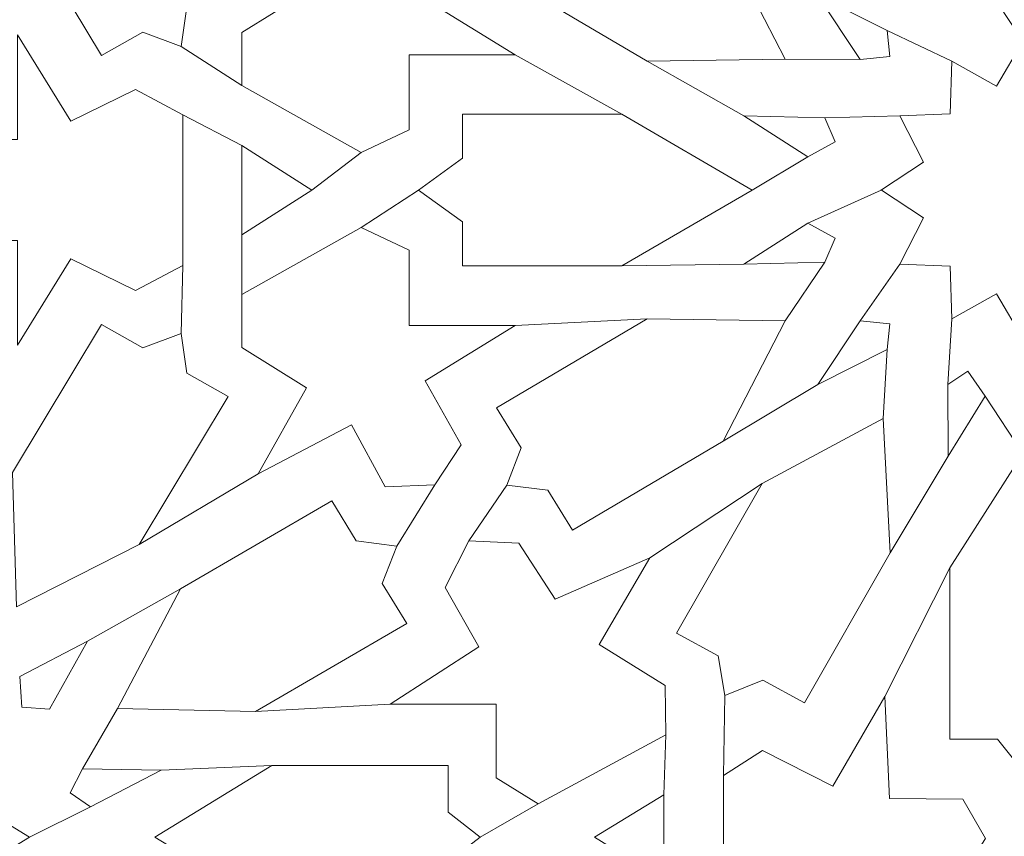
# Model space of a CAD drawing. Units: centimetres. Extents: x -10.4 to 10.5, y -13.8 to 13.1.
# Drawn here: x -0.4 to 1.2, y 1.4 to 2.7 of the extents above; entities that cross this region are included whole.
import ezdxf

# ---------------------------------------------------------------- set-up
doc = ezdxf.new("R2010")
doc.units = ezdxf.units.CM
doc.header["$MEASUREMENT"] = 0
doc.layers.add('Plan 1', color=7, linetype='Continuous')

msp = doc.modelspace()

# ---------------------------------------------------------------- linework, layer by layer
at = {"layer": 'Plan 1', "color": 250, "lineweight": 20}
msp.add_open_spline([(1.1978, 10.74446), (-3.39803, 10.74446), (-7.12371, 7.0188), (-7.12371, 2.42296), (-7.12371, 2.42296), (-7.12372, -2.17288), (-3.39806, -5.89857), (1.19778, -5.89857), (1.19778, -5.89857), (5.79362, -5.89859), (9.51931, -2.17293), (9.51932, 2.42291), (9.51932, 2.42291), (9.51934, 7.01877), (5.79367, 10.74446), (1.1978, 10.74446)], degree=3, knots=[0, 0, 0, 0, 0.2, 0.2, 0.2, 0.2, 0.4, 0.4, 0.4, 0.4, 0.6, 0.6, 0.6, 0.6, 1, 1, 1, 1], dxfattribs=at)
at = {"layer": 'Plan 1', "color": 3, "lineweight": 20}
for points in [[(1.1978, 10.37461), (-3.19378, 10.37461), (-6.75386, 6.81454), (-6.75386, 2.42296), (-6.75386, 2.42296), (-6.75386, -1.96863), (-3.19379, -5.52871), (1.19778, -5.52872), (1.19778, -5.52872), (5.58935, -5.52873), (9.14946, -1.96866), (9.14946, 2.42291), (9.14946, 2.42291), (9.14948, 6.81451), (5.5894, 10.37461), (1.1978, 10.37461)], [(1.1978, 8.69371), (-2.26543, 8.69371), (-5.07295, 5.88619), (-5.07296, 2.42294), (-5.07296, 2.42294), (-5.07296, -1.04028), (-2.26545, -3.84781), (1.19779, -3.84782), (1.19779, -3.84782), (4.66103, -3.84782), (7.46855, -1.04032), (7.46857, 2.42292), (7.46857, 2.42292), (7.46857, 5.88617), (4.66105, 8.69371), (1.1978, 8.69371)], [(1.1978, 7.76908), (-1.75479, 7.76908), (-4.14833, 5.37555), (-4.14833, 2.42294), (-4.14833, 2.42294), (-4.14834, -0.52964), (-1.75481, -2.92319), (1.19779, -2.92319), (1.19779, -2.92319), (4.15039, -2.9232), (6.54393, -0.52967), (6.54394, 2.42292), (6.54394, 2.42292), (6.54396, 5.37553), (4.15041, 7.76908), (1.1978, 7.76908)], [(1.1978, 7.58417), (-1.65265, 7.58417), (-3.96341, 5.2734), (-3.96342, 2.42294), (-3.96342, 2.42294), (-3.96342, -0.4275), (-1.65266, -2.73827), (1.19779, -2.73828), (1.19779, -2.73828), (4.04824, -2.73828), (6.359, -0.42753), (6.35903, 2.42292), (6.35903, 2.42292), (6.35903, 5.27339), (4.04827, 7.58417), (1.1978, 7.58417)], [(1.1978, 6.79279), (3.61108, 6.79279), (5.56765, 4.83622), (5.56765, 2.42294), (5.56765, 2.42294), (5.56765, 0.00966), (3.61108, -1.9469), (1.1978, -1.9469), (1.1978, -1.9469), (-1.21548, -1.9469), (-3.17203, 0.00966), (-3.17203, 2.42294), (-3.17203, 2.42294), (-3.17203, 4.83622), (-1.21548, 6.79279), (1.1978, 6.79279)], [(1.1978, 6.52174), (-1.0659, 6.52174), (-2.90099, 4.68665), (-2.90099, 2.42294), (-2.90099, 2.42294), (-2.90099, 0.15924), (-1.0659, -1.67585), (1.1978, -1.67585), (1.1978, -1.67585), (3.46151, -1.67585), (5.2966, 0.15924), (5.2966, 2.42294), (5.2966, 2.42294), (5.2966, 4.68665), (3.46151, 6.52174), (1.1978, 6.52174)]]:
    msp.add_open_spline(points, degree=3, knots=[0, 0, 0, 0, 0.2, 0.2, 0.2, 0.2, 0.4, 0.4, 0.4, 0.4, 0.6, 0.6, 0.6, 0.6, 1, 1, 1, 1], dxfattribs=at)
at = {"layer": 'Plan 1', "color": 242, "lineweight": 9}
for points, knots in [([(-0.10204, 2.64481), (-0.10204, 2.64481), (-0.09321, 2.70593), (-0.09321, 2.70593), (-0.09321, 2.70593), (-0.09321, 2.70593), (-0.02949, 2.74229), (-0.02949, 2.74229), (-0.02949, 2.74229), (-0.02949, 2.74229), (-0.16691, 2.97085), (-0.16691, 2.97085), (-0.16691, 2.97085), (-0.16691, 2.97085), (-0.35595, 3.06707), (-0.35595, 3.06707), (-0.35595, 3.06707), (-0.35595, 3.06707), (-0.3622, 2.85937), (-0.3622, 2.85937), (-0.3622, 2.85937), (-0.3622, 2.85937), (-0.22477, 2.63083), (-0.22477, 2.63083), (-0.22477, 2.63083), (-0.22477, 2.63083), (-0.16107, 2.66718), (-0.16107, 2.66718), (-0.16107, 2.66718), (-0.16107, 2.66718), (-0.10204, 2.64481), (-0.10204, 2.64481)], [0, 0, 0, 0, 0.1111111, 0.1111111, 0.1111111, 0.1111111, 0.2222222, 0.2222222, 0.2222222, 0.2222222, 0.3333333, 0.3333333, 0.3333333, 0.3333333, 0.4444444, 0.4444444, 0.4444444, 0.4444444, 0.5555556, 0.5555556, 0.5555556, 0.5555556, 0.6666667, 0.6666667, 0.6666667, 0.6666667, 0.7777778, 0.7777778, 0.7777778, 0.7777778, 1, 1, 1, 1]), ([(0.40112, 2.8792), (0.40112, 2.8792), (0.42319, 2.82133), (0.42319, 2.82133), (0.42319, 2.82133), (0.42319, 2.82133), (0.3849, 2.75983), (0.3849, 2.75983), (0.3849, 2.75983), (0.3849, 2.75983), (0.61733, 2.62245), (0.61733, 2.62245), (0.61733, 2.62245), (0.61733, 2.62245), (0.83057, 2.62535), (0.83057, 2.62535), (0.83057, 2.62535), (0.83057, 2.62535), (0.73471, 2.81096), (0.73471, 2.81096), (0.73471, 2.81096), (0.73471, 2.81096), (0.50229, 2.94836), (0.50229, 2.94836), (0.50229, 2.94836), (0.50229, 2.94836), (0.464, 2.88686), (0.464, 2.88686), (0.464, 2.88686), (0.464, 2.88686), (0.40112, 2.8792), (0.40112, 2.8792)], [0, 0, 0, 0, 0.1111111, 0.1111111, 0.1111111, 0.1111111, 0.2222222, 0.2222222, 0.2222222, 0.2222222, 0.3333333, 0.3333333, 0.3333333, 0.3333333, 0.4444444, 0.4444444, 0.4444444, 0.4444444, 0.5555556, 0.5555556, 0.5555556, 0.5555556, 0.6666667, 0.6666667, 0.6666667, 0.6666667, 0.7777778, 0.7777778, 0.7777778, 0.7777778, 1, 1, 1, 1]), ([(0.25003, 2.63224), (0.25003, 2.63224), (0.25003, 2.51641), (0.25003, 2.51641), (0.25003, 2.51641), (0.25003, 2.51641), (0.17605, 2.48112), (0.17605, 2.48112), (0.17605, 2.48112), (0.17605, 2.48112), (-0.00818, 2.58465), (-0.00818, 2.58465), (-0.00818, 2.58465), (-0.00818, 2.58465), (-0.00818, 2.66666), (-0.00818, 2.66666), (-0.00818, 2.66666), (-0.00818, 2.66666), (0.09187, 2.72852), (0.09187, 2.72852), (0.09187, 2.72852), (0.09187, 2.72852), (0.017, 2.86163), (0.017, 2.86163), (0.017, 2.86163), (0.017, 2.86163), (0.16086, 2.78565), (0.16086, 2.78565), (0.16086, 2.78565), (0.16086, 2.78565), (0.21331, 2.88179), (0.21331, 2.88179), (0.21331, 2.88179), (0.21331, 2.88179), (0.2899, 2.87843), (0.2899, 2.87843), (0.2899, 2.87843), (0.2899, 2.87843), (0.33061, 2.81657), (0.33061, 2.81657), (0.33061, 2.81657), (0.33061, 2.81657), (0.27472, 2.71776), (0.27472, 2.71776), (0.27472, 2.71776), (0.27472, 2.71776), (0.41373, 2.63224), (0.41373, 2.63224), (0.41373, 2.63224), (0.41373, 2.63224), (0.25003, 2.63224), (0.25003, 2.63224)], [0, 0, 0, 0, 0.0714286, 0.0714286, 0.0714286, 0.0714286, 0.1428571, 0.1428571, 0.1428571, 0.1428571, 0.2142857, 0.2142857, 0.2142857, 0.2142857, 0.2857143, 0.2857143, 0.2857143, 0.2857143, 0.3571429, 0.3571429, 0.3571429, 0.3571429, 0.4285714, 0.4285714, 0.4285714, 0.4285714, 0.5, 0.5, 0.5, 0.5, 0.5714286, 0.5714286, 0.5714286, 0.5714286, 0.6428571, 0.6428571, 0.6428571, 0.6428571, 0.7142857, 0.7142857, 0.7142857, 0.7142857, 0.7857143, 0.7857143, 0.7857143, 0.7857143, 0.8571429, 0.8571429, 0.8571429, 0.8571429, 1, 1, 1, 1]), ([(0.88107, 2.72338), (0.88107, 2.72338), (0.94666, 2.62503), (0.94666, 2.62503), (0.94666, 2.62503), (0.94666, 2.62503), (0.99238, 2.62967), (0.99238, 2.62967), (0.99238, 2.62967), (0.99238, 2.62967), (0.98823, 2.66952), (0.98823, 2.66952), (0.98823, 2.66952), (0.98823, 2.66952), (0.88107, 2.72338), (0.88107, 2.72338)], [0, 0, 0, 0, 0.2, 0.2, 0.2, 0.2, 0.4, 0.4, 0.4, 0.4, 0.6, 0.6, 0.6, 0.6, 1, 1, 1, 1]), ([(-0.51975, 2.42331), (-0.51975, 2.42331), (-0.4753, 2.34535), (-0.4753, 2.34535), (-0.4753, 2.34535), (-0.4753, 2.34535), (-0.35454, 2.34535), (-0.35454, 2.34535), (-0.35454, 2.34535), (-0.35454, 2.34535), (-0.35454, 2.18397), (-0.35454, 2.18397), (-0.35454, 2.18397), (-0.35454, 2.18397), (-0.27244, 2.31709), (-0.27244, 2.31709), (-0.27244, 2.31709), (-0.27244, 2.31709), (-0.17239, 2.26799), (-0.17239, 2.26799), (-0.17239, 2.26799), (-0.17239, 2.26799), (-0.09926, 2.307), (-0.09926, 2.307), (-0.09926, 2.307), (-0.09926, 2.307), (-0.09926, 2.42331), (-0.09926, 2.42331), (-0.09926, 2.42331), (-0.09926, 2.42331), (-0.09926, 2.5396), (-0.09926, 2.5396), (-0.09926, 2.5396), (-0.09926, 2.5396), (-0.17239, 2.57861), (-0.17239, 2.57861), (-0.17239, 2.57861), (-0.17239, 2.57861), (-0.27244, 2.52951), (-0.27244, 2.52951), (-0.27244, 2.52951), (-0.27244, 2.52951), (-0.35454, 2.66264), (-0.35454, 2.66264), (-0.35454, 2.66264), (-0.35454, 2.66264), (-0.35454, 2.50124), (-0.35454, 2.50124), (-0.35454, 2.50124), (-0.35454, 2.50124), (-0.4753, 2.50124), (-0.4753, 2.50124), (-0.4753, 2.50124), (-0.4753, 2.50124), (-0.51975, 2.42331), (-0.51975, 2.42331)], [0, 0, 0, 0, 0.0666667, 0.0666667, 0.0666667, 0.0666667, 0.1333333, 0.1333333, 0.1333333, 0.1333333, 0.2, 0.2, 0.2, 0.2, 0.2666667, 0.2666667, 0.2666667, 0.2666667, 0.3333333, 0.3333333, 0.3333333, 0.3333333, 0.4, 0.4, 0.4, 0.4, 0.4666667, 0.4666667, 0.4666667, 0.4666667, 0.5333333, 0.5333333, 0.5333333, 0.5333333, 0.6, 0.6, 0.6, 0.6, 0.6666667, 0.6666667, 0.6666667, 0.6666667, 0.7333333, 0.7333333, 0.7333333, 0.7333333, 0.8, 0.8, 0.8, 0.8, 0.8666667, 0.8666667, 0.8666667, 0.8666667, 1, 1, 1, 1]), ([(1.1978, 2.19401), (1.1978, 2.19401), (1.15676, 2.26282), (1.15676, 2.26282), (1.15676, 2.26282), (1.15676, 2.26282), (1.08813, 2.2246), (1.08813, 2.2246), (1.08813, 2.2246), (1.08813, 2.2246), (1.08546, 2.30592), (1.08546, 2.30592), (1.08546, 2.30592), (1.08546, 2.30592), (1.00778, 2.30873), (1.00778, 2.30873), (1.00778, 2.30873), (1.00778, 2.30873), (1.04429, 2.38055), (1.04429, 2.38055), (1.04429, 2.38055), (1.04429, 2.38055), (0.97943, 2.42294), (0.97943, 2.42294), (0.97943, 2.42294), (0.97943, 2.42294), (0.97836, 2.42294), (0.97836, 2.42294), (0.97836, 2.42294), (0.97836, 2.42294), (0.97889, 2.42331), (0.97889, 2.42331), (0.97889, 2.42331), (0.97889, 2.42331), (0.97836, 2.42363), (0.97836, 2.42363), (0.97836, 2.42363), (0.97836, 2.42363), (0.97943, 2.42363), (0.97943, 2.42363), (0.97943, 2.42363), (0.97943, 2.42363), (1.04429, 2.46605), (1.04429, 2.46605), (1.04429, 2.46605), (1.04429, 2.46605), (1.00778, 2.53788), (1.00778, 2.53788), (1.00778, 2.53788), (1.00778, 2.53788), (1.08546, 2.5407), (1.08546, 2.5407), (1.08546, 2.5407), (1.08546, 2.5407), (1.08813, 2.622), (1.08813, 2.622), (1.08813, 2.622), (1.08813, 2.622), (1.15676, 2.58378), (1.15676, 2.58378), (1.15676, 2.58378), (1.15676, 2.58378), (1.1978, 2.65259), (1.1978, 2.65259), (1.1978, 2.65259), (1.1978, 2.65259), (1.1978, 2.42363), (1.1978, 2.42363), (1.1978, 2.42363), (1.1978, 2.42363), (1.1978, 2.4236), (1.1978, 2.4236), (1.1978, 2.4236), (1.1978, 2.4236), (1.1978, 2.42348), (1.1978, 2.42348), (1.1978, 2.42348), (1.1978, 2.42348), (1.1978, 2.4231), (1.1978, 2.4231), (1.1978, 2.4231), (1.1978, 2.4231), (1.1978, 2.42298), (1.1978, 2.42298), (1.1978, 2.42298), (1.1978, 2.42298), (1.1978, 2.42294), (1.1978, 2.42294), (1.1978, 2.42294), (1.1978, 2.42294), (1.1978, 2.42294), (1.1978, 2.42294), (1.1978, 2.42294), (1.1978, 2.42294), (1.1978, 2.19401), (1.1978, 2.19401)], [0, 0, 0, 0, 0.04, 0.04, 0.04, 0.04, 0.08, 0.08, 0.08, 0.08, 0.12, 0.12, 0.12, 0.12, 0.16, 0.16, 0.16, 0.16, 0.2, 0.2, 0.2, 0.2, 0.24, 0.24, 0.24, 0.24, 0.28, 0.28, 0.28, 0.28, 0.32, 0.32, 0.32, 0.32, 0.36, 0.36, 0.36, 0.36, 0.4, 0.4, 0.4, 0.4, 0.44, 0.44, 0.44, 0.44, 0.48, 0.48, 0.48, 0.48, 0.52, 0.52, 0.52, 0.52, 0.56, 0.56, 0.56, 0.56, 0.6, 0.6, 0.6, 0.6, 0.64, 0.64, 0.64, 0.64, 0.68, 0.68, 0.68, 0.68, 0.72, 0.72, 0.72, 0.72, 0.76, 0.76, 0.76, 0.76, 0.8, 0.8, 0.8, 0.8, 0.84, 0.84, 0.84, 0.84, 0.88, 0.88, 0.88, 0.88, 0.92, 0.92, 0.92, 0.92, 1, 1, 1, 1]), ([(0.26463, 2.42331), (0.26463, 2.42331), (0.33268, 2.37421), (0.33268, 2.37421), (0.33268, 2.37421), (0.33268, 2.37421), (0.33268, 2.30632), (0.33268, 2.30632), (0.33268, 2.30632), (0.33268, 2.30632), (0.57832, 2.30632), (0.57832, 2.30632), (0.57832, 2.30632), (0.57832, 2.30632), (0.77967, 2.42331), (0.77967, 2.42331), (0.77967, 2.42331), (0.77967, 2.42331), (0.57832, 2.54027), (0.57832, 2.54027), (0.57832, 2.54027), (0.57832, 2.54027), (0.33268, 2.54027), (0.33268, 2.54027), (0.33268, 2.54027), (0.33268, 2.54027), (0.33268, 2.47237), (0.33268, 2.47237), (0.33268, 2.47237), (0.33268, 2.47237), (0.26463, 2.42331), (0.26463, 2.42331)], [0, 0, 0, 0, 0.1111111, 0.1111111, 0.1111111, 0.1111111, 0.2222222, 0.2222222, 0.2222222, 0.2222222, 0.3333333, 0.3333333, 0.3333333, 0.3333333, 0.4444444, 0.4444444, 0.4444444, 0.4444444, 0.5555556, 0.5555556, 0.5555556, 0.5555556, 0.6666667, 0.6666667, 0.6666667, 0.6666667, 0.7777778, 0.7777778, 0.7777778, 0.7777778, 1, 1, 1, 1]), ([(0.76659, 2.53758), (0.76659, 2.53758), (0.86583, 2.47444), (0.86583, 2.47444), (0.86583, 2.47444), (0.86583, 2.47444), (0.90786, 2.49761), (0.90786, 2.49761), (0.90786, 2.49761), (0.90786, 2.49761), (0.89192, 2.5347), (0.89192, 2.5347), (0.89192, 2.5347), (0.89192, 2.5347), (0.76659, 2.53758), (0.76659, 2.53758)], [0, 0, 0, 0, 0.2, 0.2, 0.2, 0.2, 0.4, 0.4, 0.4, 0.4, 0.6, 0.6, 0.6, 0.6, 1, 1, 1, 1]), ([(0.09963, 2.42331), (0.09963, 2.42331), (-0.00825, 2.35435), (-0.00825, 2.35435), (-0.00825, 2.35435), (-0.00825, 2.35435), (-0.00825, 2.42331), (-0.00825, 2.42331), (-0.00825, 2.42331), (-0.00825, 2.42331), (-0.00825, 2.49227), (-0.00825, 2.49227), (-0.00825, 2.49227), (-0.00825, 2.49227), (0.09963, 2.42331), (0.09963, 2.42331)], [0, 0, 0, 0, 0.2, 0.2, 0.2, 0.2, 0.4, 0.4, 0.4, 0.4, 0.6, 0.6, 0.6, 0.6, 1, 1, 1, 1]), ([(0.76659, 2.30904), (0.76659, 2.30904), (0.86583, 2.37216), (0.86583, 2.37216), (0.86583, 2.37216), (0.86583, 2.37216), (0.90786, 2.34899), (0.90786, 2.34899), (0.90786, 2.34899), (0.90786, 2.34899), (0.89192, 2.31191), (0.89192, 2.31191), (0.89192, 2.31191), (0.89192, 2.31191), (0.76659, 2.30904), (0.76659, 2.30904)], [0, 0, 0, 0, 0.2, 0.2, 0.2, 0.2, 0.4, 0.4, 0.4, 0.4, 0.6, 0.6, 0.6, 0.6, 1, 1, 1, 1]), ([(0.25003, 2.21436), (0.25003, 2.21436), (0.25003, 2.33018), (0.25003, 2.33018), (0.25003, 2.33018), (0.25003, 2.33018), (0.17605, 2.36548), (0.17605, 2.36548), (0.17605, 2.36548), (0.17605, 2.36548), (-0.00818, 2.26195), (-0.00818, 2.26195), (-0.00818, 2.26195), (-0.00818, 2.26195), (-0.00818, 2.17993), (-0.00818, 2.17993), (-0.00818, 2.17993), (-0.00818, 2.17993), (0.09187, 2.11807), (0.09187, 2.11807), (0.09187, 2.11807), (0.09187, 2.11807), (0.017, 1.98497), (0.017, 1.98497), (0.017, 1.98497), (0.017, 1.98497), (0.16086, 2.06093), (0.16086, 2.06093), (0.16086, 2.06093), (0.16086, 2.06093), (0.21331, 1.96481), (0.21331, 1.96481), (0.21331, 1.96481), (0.21331, 1.96481), (0.2899, 1.96815), (0.2899, 1.96815), (0.2899, 1.96815), (0.2899, 1.96815), (0.33061, 2.03001), (0.33061, 2.03001), (0.33061, 2.03001), (0.33061, 2.03001), (0.27472, 2.12885), (0.27472, 2.12885), (0.27472, 2.12885), (0.27472, 2.12885), (0.41373, 2.21436), (0.41373, 2.21436), (0.41373, 2.21436), (0.41373, 2.21436), (0.25003, 2.21436), (0.25003, 2.21436)], [0, 0, 0, 0, 0.0714286, 0.0714286, 0.0714286, 0.0714286, 0.1428571, 0.1428571, 0.1428571, 0.1428571, 0.2142857, 0.2142857, 0.2142857, 0.2142857, 0.2857143, 0.2857143, 0.2857143, 0.2857143, 0.3571429, 0.3571429, 0.3571429, 0.3571429, 0.4285714, 0.4285714, 0.4285714, 0.4285714, 0.5, 0.5, 0.5, 0.5, 0.5714286, 0.5714286, 0.5714286, 0.5714286, 0.6428571, 0.6428571, 0.6428571, 0.6428571, 0.7142857, 0.7142857, 0.7142857, 0.7142857, 0.7857143, 0.7857143, 0.7857143, 0.7857143, 0.8571429, 0.8571429, 0.8571429, 0.8571429, 1, 1, 1, 1]), ([(0.40112, 1.96739), (0.40112, 1.96739), (0.42319, 2.02526), (0.42319, 2.02526), (0.42319, 2.02526), (0.42319, 2.02526), (0.3849, 2.08676), (0.3849, 2.08676), (0.3849, 2.08676), (0.3849, 2.08676), (0.61733, 2.22415), (0.61733, 2.22415), (0.61733, 2.22415), (0.61733, 2.22415), (0.83057, 2.22125), (0.83057, 2.22125), (0.83057, 2.22125), (0.83057, 2.22125), (0.73471, 2.03564), (0.73471, 2.03564), (0.73471, 2.03564), (0.73471, 2.03564), (0.50229, 1.89824), (0.50229, 1.89824), (0.50229, 1.89824), (0.50229, 1.89824), (0.464, 1.95973), (0.464, 1.95973), (0.464, 1.95973), (0.464, 1.95973), (0.40112, 1.96739), (0.40112, 1.96739)], [0, 0, 0, 0, 0.1111111, 0.1111111, 0.1111111, 0.1111111, 0.2222222, 0.2222222, 0.2222222, 0.2222222, 0.3333333, 0.3333333, 0.3333333, 0.3333333, 0.4444444, 0.4444444, 0.4444444, 0.4444444, 0.5555556, 0.5555556, 0.5555556, 0.5555556, 0.6666667, 0.6666667, 0.6666667, 0.6666667, 0.7777778, 0.7777778, 0.7777778, 0.7777778, 1, 1, 1, 1]), ([(0.88107, 2.12321), (0.88107, 2.12321), (0.94666, 2.22156), (0.94666, 2.22156), (0.94666, 2.22156), (0.94666, 2.22156), (0.99238, 2.21692), (0.99238, 2.21692), (0.99238, 2.21692), (0.99238, 2.21692), (0.98823, 2.17708), (0.98823, 2.17708), (0.98823, 2.17708), (0.98823, 2.17708), (0.88107, 2.12321), (0.88107, 2.12321)], [0, 0, 0, 0, 0.2, 0.2, 0.2, 0.2, 0.4, 0.4, 0.4, 0.4, 0.6, 0.6, 0.6, 0.6, 1, 1, 1, 1]), ([(-0.10204, 2.20181), (-0.10204, 2.20181), (-0.09321, 2.14067), (-0.09321, 2.14067), (-0.09321, 2.14067), (-0.09321, 2.14067), (-0.02949, 2.1043), (-0.02949, 2.1043), (-0.02949, 2.1043), (-0.02949, 2.1043), (-0.16691, 1.87575), (-0.16691, 1.87575), (-0.16691, 1.87575), (-0.16691, 1.87575), (-0.35595, 1.77951), (-0.35595, 1.77951), (-0.35595, 1.77951), (-0.35595, 1.77951), (-0.3622, 1.98722), (-0.3622, 1.98722), (-0.3622, 1.98722), (-0.3622, 1.98722), (-0.22477, 2.21577), (-0.22477, 2.21577), (-0.22477, 2.21577), (-0.22477, 2.21577), (-0.16107, 2.17941), (-0.16107, 2.17941), (-0.16107, 2.17941), (-0.16107, 2.17941), (-0.10204, 2.20181), (-0.10204, 2.20181)], [0, 0, 0, 0, 0.1111111, 0.1111111, 0.1111111, 0.1111111, 0.2222222, 0.2222222, 0.2222222, 0.2222222, 0.3333333, 0.3333333, 0.3333333, 0.3333333, 0.4444444, 0.4444444, 0.4444444, 0.4444444, 0.5555556, 0.5555556, 0.5555556, 0.5555556, 0.6666667, 0.6666667, 0.6666667, 0.6666667, 0.7777778, 0.7777778, 0.7777778, 0.7777778, 1, 1, 1, 1]), ([(1.08218, 2.01212), (1.08218, 2.01212), (1.08189, 2.12316), (1.08189, 2.12316), (1.08189, 2.12316), (1.08189, 2.12316), (1.11242, 2.14359), (1.11242, 2.14359), (1.11242, 2.14359), (1.11242, 2.14359), (1.13952, 2.10475), (1.13952, 2.10475), (1.13952, 2.10475), (1.13952, 2.10475), (1.08218, 2.01212), (1.08218, 2.01212)], [0, 0, 0, 0, 0.2, 0.2, 0.2, 0.2, 0.4, 0.4, 0.4, 0.4, 0.6, 0.6, 0.6, 0.6, 1, 1, 1, 1]), ([(0.73741, 1.64302), (0.73741, 1.64302), (0.72727, 1.70396), (0.72727, 1.70396), (0.72727, 1.70396), (0.72727, 1.70396), (0.66279, 1.73901), (0.66279, 1.73901), (0.66279, 1.73901), (0.66279, 1.73901), (0.79527, 1.97032), (0.79527, 1.97032), (0.79527, 1.97032), (0.79527, 1.97032), (0.98217, 2.0704), (0.98217, 2.0704), (0.98217, 2.0704), (0.98217, 2.0704), (0.99289, 1.86289), (0.99289, 1.86289), (0.99289, 1.86289), (0.99289, 1.86289), (0.86044, 1.63157), (0.86044, 1.63157), (0.86044, 1.63157), (0.86044, 1.63157), (0.79597, 1.66664), (0.79597, 1.66664), (0.79597, 1.66664), (0.79597, 1.66664), (0.73741, 1.64302), (0.73741, 1.64302)], [0, 0, 0, 0, 0.1111111, 0.1111111, 0.1111111, 0.1111111, 0.2222222, 0.2222222, 0.2222222, 0.2222222, 0.3333333, 0.3333333, 0.3333333, 0.3333333, 0.4444444, 0.4444444, 0.4444444, 0.4444444, 0.5555556, 0.5555556, 0.5555556, 0.5555556, 0.6666667, 0.6666667, 0.6666667, 0.6666667, 0.7777778, 0.7777778, 0.7777778, 0.7777778, 1, 1, 1, 1]), ([(1.1978, 2.01623), (1.1978, 2.01623), (1.08464, 1.84009), (1.08464, 1.84009), (1.08464, 1.84009), (1.08464, 1.84009), (1.08464, 1.5752), (1.08464, 1.5752), (1.08464, 1.5752), (1.08464, 1.5752), (1.15846, 1.5752), (1.15846, 1.5752), (1.15846, 1.5752), (1.15846, 1.5752), (1.1978, 1.52679), (1.1978, 1.52679), (1.1978, 1.52679), (1.1978, 1.52679), (1.1978, 2.01623), (1.1978, 2.01623)], [0, 0, 0, 0, 0.1666667, 0.1666667, 0.1666667, 0.1666667, 0.3333333, 0.3333333, 0.3333333, 0.3333333, 0.5, 0.5, 0.5, 0.5, 0.6666667, 0.6666667, 0.6666667, 0.6666667, 1, 1, 1, 1]), ([(0.23116, 1.87362), (0.23116, 1.87362), (0.20868, 1.8159), (0.20868, 1.8159), (0.20868, 1.8159), (0.20868, 1.8159), (0.24653, 1.75414), (0.24653, 1.75414), (0.24653, 1.75414), (0.24653, 1.75414), (0.01312, 1.61832), (0.01312, 1.61832), (0.01312, 1.61832), (0.01312, 1.61832), (-0.20009, 1.62268), (-0.20009, 1.62268), (-0.20009, 1.62268), (-0.20009, 1.62268), (-0.1029, 1.80766), (-0.1029, 1.80766), (-0.1029, 1.80766), (-0.1029, 1.80766), (0.13049, 1.94346), (0.13049, 1.94346), (0.13049, 1.94346), (0.13049, 1.94346), (0.16836, 1.88168), (0.16836, 1.88168), (0.16836, 1.88168), (0.16836, 1.88168), (0.23116, 1.87362), (0.23116, 1.87362)], [0, 0, 0, 0, 0.1111111, 0.1111111, 0.1111111, 0.1111111, 0.2222222, 0.2222222, 0.2222222, 0.2222222, 0.3333333, 0.3333333, 0.3333333, 0.3333333, 0.4444444, 0.4444444, 0.4444444, 0.4444444, 0.5555556, 0.5555556, 0.5555556, 0.5555556, 0.6666667, 0.6666667, 0.6666667, 0.6666667, 0.7777778, 0.7777778, 0.7777778, 0.7777778, 1, 1, 1, 1]), ([(0.2209, 1.62933), (0.2209, 1.62933), (0.38443, 1.62933), (0.38443, 1.62933), (0.38443, 1.62933), (0.38443, 1.62933), (0.38443, 1.51572), (0.38443, 1.51572), (0.38443, 1.51572), (0.38443, 1.51572), (0.44929, 1.47538), (0.44929, 1.47538), (0.44929, 1.47538), (0.44929, 1.47538), (0.64662, 1.58228), (0.64662, 1.58228), (0.64662, 1.58228), (0.64662, 1.58228), (0.64522, 1.65824), (0.64522, 1.65824), (0.64522, 1.65824), (0.64522, 1.65824), (0.5433, 1.7218), (0.5433, 1.7218), (0.5433, 1.7218), (0.5433, 1.7218), (0.62179, 1.85523), (0.62179, 1.85523), (0.62179, 1.85523), (0.62179, 1.85523), (0.4755, 1.79137), (0.4755, 1.79137), (0.4755, 1.79137), (0.4755, 1.79137), (0.41923, 1.87826), (0.41923, 1.87826), (0.41923, 1.87826), (0.41923, 1.87826), (0.3424, 1.88162), (0.3424, 1.88162), (0.3424, 1.88162), (0.3424, 1.88162), (0.30577, 1.80951), (0.30577, 1.80951), (0.30577, 1.80951), (0.30577, 1.80951), (0.35752, 1.71807), (0.35752, 1.71807), (0.35752, 1.71807), (0.35752, 1.71807), (0.2209, 1.62933), (0.2209, 1.62933)], [0, 0, 0, 0, 0.0714286, 0.0714286, 0.0714286, 0.0714286, 0.1428571, 0.1428571, 0.1428571, 0.1428571, 0.2142857, 0.2142857, 0.2142857, 0.2142857, 0.2857143, 0.2857143, 0.2857143, 0.2857143, 0.3571429, 0.3571429, 0.3571429, 0.3571429, 0.4285714, 0.4285714, 0.4285714, 0.4285714, 0.5, 0.5, 0.5, 0.5, 0.5714286, 0.5714286, 0.5714286, 0.5714286, 0.6428571, 0.6428571, 0.6428571, 0.6428571, 0.7142857, 0.7142857, 0.7142857, 0.7142857, 0.7857143, 0.7857143, 0.7857143, 0.7857143, 0.8571429, 0.8571429, 0.8571429, 0.8571429, 1, 1, 1, 1]), ([(-0.24647, 1.72682), (-0.24647, 1.72682), (-0.30513, 1.62157), (-0.30513, 1.62157), (-0.30513, 1.62157), (-0.30513, 1.62157), (-0.34772, 1.62466), (-0.34772, 1.62466), (-0.34772, 1.62466), (-0.34772, 1.62466), (-0.35116, 1.67243), (-0.35116, 1.67243), (-0.35116, 1.67243), (-0.35116, 1.67243), (-0.24647, 1.72682), (-0.24647, 1.72682)], [0, 0, 0, 0, 0.2, 0.2, 0.2, 0.2, 0.4, 0.4, 0.4, 0.4, 0.6, 0.6, 0.6, 0.6, 1, 1, 1, 1]), ([(-0.55565, 1.21036), (-0.55565, 1.21036), (-0.59682, 1.27459), (-0.59682, 1.27459), (-0.59682, 1.27459), (-0.59682, 1.27459), (-0.66543, 1.23902), (-0.66543, 1.23902), (-0.66543, 1.23902), (-0.66543, 1.23902), (-0.66813, 1.31471), (-0.66813, 1.31471), (-0.66813, 1.31471), (-0.66813, 1.31471), (-0.74579, 1.31732), (-0.74579, 1.31732), (-0.74579, 1.31732), (-0.74579, 1.31732), (-0.7093, 1.38417), (-0.7093, 1.38417), (-0.7093, 1.38417), (-0.7093, 1.38417), (-0.77522, 1.4243), (-0.77522, 1.4243), (-0.77522, 1.4243), (-0.77522, 1.4243), (-0.7093, 1.4644), (-0.7093, 1.4644), (-0.7093, 1.4644), (-0.7093, 1.4644), (-0.74579, 1.53125), (-0.74579, 1.53125), (-0.74579, 1.53125), (-0.74579, 1.53125), (-0.66813, 1.53387), (-0.66813, 1.53387), (-0.66813, 1.53387), (-0.66813, 1.53387), (-0.66543, 1.60957), (-0.66543, 1.60957), (-0.66543, 1.60957), (-0.66543, 1.60957), (-0.59682, 1.57398), (-0.59682, 1.57398), (-0.59682, 1.57398), (-0.59682, 1.57398), (-0.55565, 1.63823), (-0.55565, 1.63823), (-0.55565, 1.63823), (-0.55565, 1.63823), (-0.55565, 1.63823), (-0.55565, 1.63823), (-0.55565, 1.63823), (-0.55565, 1.63823), (-0.51449, 1.57398), (-0.51449, 1.57398), (-0.51449, 1.57398), (-0.51449, 1.57398), (-0.44587, 1.60956), (-0.44587, 1.60956), (-0.44587, 1.60956), (-0.44587, 1.60956), (-0.44318, 1.53387), (-0.44318, 1.53387), (-0.44318, 1.53387), (-0.44318, 1.53387), (-0.3655, 1.53125), (-0.3655, 1.53125), (-0.3655, 1.53125), (-0.3655, 1.53125), (-0.402, 1.4644), (-0.402, 1.4644), (-0.402, 1.4644), (-0.402, 1.4644), (-0.33609, 1.4243), (-0.33609, 1.4243), (-0.33609, 1.4243), (-0.33609, 1.4243), (-0.402, 1.38417), (-0.402, 1.38417), (-0.402, 1.38417), (-0.402, 1.38417), (-0.3655, 1.31732), (-0.3655, 1.31732), (-0.3655, 1.31732), (-0.3655, 1.31732), (-0.44318, 1.31471), (-0.44318, 1.31471), (-0.44318, 1.31471), (-0.44318, 1.31471), (-0.44587, 1.23902), (-0.44587, 1.23902), (-0.44587, 1.23902), (-0.44587, 1.23902), (-0.51449, 1.2746), (-0.51449, 1.2746), (-0.51449, 1.2746), (-0.51449, 1.2746), (-0.55565, 1.21036), (-0.55565, 1.21036), (-0.55565, 1.21036), (-0.55565, 1.21036), (-0.55565, 1.21036), (-0.55565, 1.21036)], [0, 0, 0, 0, 0.037037, 0.037037, 0.037037, 0.037037, 0.0740741, 0.0740741, 0.0740741, 0.0740741, 0.1111111, 0.1111111, 0.1111111, 0.1111111, 0.1481481, 0.1481481, 0.1481481, 0.1481481, 0.1851852, 0.1851852, 0.1851852, 0.1851852, 0.2222222, 0.2222222, 0.2222222, 0.2222222, 0.2592593, 0.2592593, 0.2592593, 0.2592593, 0.2962963, 0.2962963, 0.2962963, 0.2962963, 0.3333333, 0.3333333, 0.3333333, 0.3333333, 0.3703704, 0.3703704, 0.3703704, 0.3703704, 0.4074074, 0.4074074, 0.4074074, 0.4074074, 0.4444444, 0.4444444, 0.4444444, 0.4444444, 0.4814815, 0.4814815, 0.4814815, 0.4814815, 0.5185185, 0.5185185, 0.5185185, 0.5185185, 0.5555556, 0.5555556, 0.5555556, 0.5555556, 0.5925926, 0.5925926, 0.5925926, 0.5925926, 0.6296296, 0.6296296, 0.6296296, 0.6296296, 0.6666667, 0.6666667, 0.6666667, 0.6666667, 0.7037037, 0.7037037, 0.7037037, 0.7037037, 0.7407407, 0.7407407, 0.7407407, 0.7407407, 0.7777778, 0.7777778, 0.7777778, 0.7777778, 0.8148148, 0.8148148, 0.8148148, 0.8148148, 0.8518519, 0.8518519, 0.8518519, 0.8518519, 0.8888889, 0.8888889, 0.8888889, 0.8888889, 0.9259259, 0.9259259, 0.9259259, 0.9259259, 1, 1, 1, 1]), ([(0.98401, 1.17263), (0.98401, 1.17263), (0.90191, 1.3044), (0.90191, 1.3044), (0.90191, 1.3044), (0.90191, 1.3044), (0.80325, 1.25399), (0.80325, 1.25399), (0.80325, 1.25399), (0.80325, 1.25399), (0.73563, 1.29028), (0.73563, 1.29028), (0.73563, 1.29028), (0.73563, 1.29028), (0.73563, 1.51954), (0.73563, 1.51954), (0.73563, 1.51954), (0.73563, 1.51954), (0.79566, 1.55785), (0.79566, 1.55785), (0.79566, 1.55785), (0.79566, 1.55785), (0.90399, 1.50271), (0.90399, 1.50271), (0.90399, 1.50271), (0.90399, 1.50271), (0.98472, 1.64121), (0.98472, 1.64121), (0.98472, 1.64121), (0.98472, 1.64121), (0.99161, 1.4839), (0.99161, 1.4839), (0.99161, 1.4839), (0.99161, 1.4839), (1.10499, 1.48275), (1.10499, 1.48275), (1.10499, 1.48275), (1.10499, 1.48275), (1.14013, 1.422), (1.14013, 1.422), (1.14013, 1.422), (1.14013, 1.422), (1.08201, 1.33264), (1.08201, 1.33264), (1.08201, 1.33264), (1.08201, 1.33264), (0.98817, 1.33196), (0.98817, 1.33196), (0.98817, 1.33196), (0.98817, 1.33196), (0.98401, 1.17263), (0.98401, 1.17263)], [0, 0, 0, 0, 0.0714286, 0.0714286, 0.0714286, 0.0714286, 0.1428571, 0.1428571, 0.1428571, 0.1428571, 0.2142857, 0.2142857, 0.2142857, 0.2142857, 0.2857143, 0.2857143, 0.2857143, 0.2857143, 0.3571429, 0.3571429, 0.3571429, 0.3571429, 0.4285714, 0.4285714, 0.4285714, 0.4285714, 0.5, 0.5, 0.5, 0.5, 0.5714286, 0.5714286, 0.5714286, 0.5714286, 0.6428571, 0.6428571, 0.6428571, 0.6428571, 0.7142857, 0.7142857, 0.7142857, 0.7142857, 0.7857143, 0.7857143, 0.7857143, 0.7857143, 0.8571429, 0.8571429, 0.8571429, 0.8571429, 1, 1, 1, 1]), ([(-0.13284, 1.52754), (-0.13284, 1.52754), (-0.24201, 1.47086), (-0.24201, 1.47086), (-0.24201, 1.47086), (-0.24201, 1.47086), (-0.27328, 1.49261), (-0.27328, 1.49261), (-0.27328, 1.49261), (-0.27328, 1.49261), (-0.25441, 1.52952), (-0.25441, 1.52952), (-0.25441, 1.52952), (-0.25441, 1.52952), (-0.13284, 1.52754), (-0.13284, 1.52754)], [0, 0, 0, 0, 0.2, 0.2, 0.2, 0.2, 0.4, 0.4, 0.4, 0.4, 0.6, 0.6, 0.6, 0.6, 1, 1, 1, 1]), ([(0.35988, 1.4243), (0.35988, 1.4243), (0.3102, 1.46262), (0.3102, 1.46262), (0.3102, 1.46262), (0.3102, 1.46262), (0.3102, 1.53455), (0.3102, 1.53455), (0.3102, 1.53455), (0.3102, 1.53455), (0.03834, 1.53455), (0.03834, 1.53455), (0.03834, 1.53455), (0.03834, 1.53455), (-0.14245, 1.4243), (-0.14245, 1.4243), (-0.14245, 1.4243), (-0.14245, 1.4243), (0.03834, 1.31404), (0.03834, 1.31404), (0.03834, 1.31404), (0.03834, 1.31404), (0.3102, 1.31404), (0.3102, 1.31404), (0.3102, 1.31404), (0.3102, 1.31404), (0.3102, 1.38597), (0.3102, 1.38597), (0.3102, 1.38597), (0.3102, 1.38597), (0.35988, 1.4243), (0.35988, 1.4243)], [0, 0, 0, 0, 0.1111111, 0.1111111, 0.1111111, 0.1111111, 0.2222222, 0.2222222, 0.2222222, 0.2222222, 0.3333333, 0.3333333, 0.3333333, 0.3333333, 0.4444444, 0.4444444, 0.4444444, 0.4444444, 0.5555556, 0.5555556, 0.5555556, 0.5555556, 0.6666667, 0.6666667, 0.6666667, 0.6666667, 0.7777778, 0.7777778, 0.7777778, 0.7777778, 1, 1, 1, 1]), ([(0.53641, 1.4243), (0.53641, 1.4243), (0.64321, 1.35779), (0.64321, 1.35779), (0.64321, 1.35779), (0.64321, 1.35779), (0.64321, 1.48938), (0.64321, 1.48938), (0.64321, 1.48938), (0.64321, 1.48938), (0.53641, 1.4243), (0.53641, 1.4243)], [0, 0, 0, 0, 0.25, 0.25, 0.25, 0.25, 0.5, 0.5, 0.5, 0.5, 1, 1, 1, 1])]:
    msp.add_open_spline(points, degree=3, knots=knots, dxfattribs=at)
at = {"layer": 'Plan 1', "color": 3, "lineweight": 9}
for points in [[(1.13952, 2.74185), (1.13952, 2.74185), (1.1978, 2.65297), (1.1978, 2.65297)], [(1.08813, 2.622), (1.08813, 2.622), (0.98823, 2.66952), (0.98823, 2.66952)], [(-0.00818, 2.58465), (-0.00818, 2.58465), (-0.10204, 2.64481), (-0.10204, 2.64481)], [(0.41373, 2.63224), (0.41373, 2.63224), (0.57832, 2.54027), (0.57832, 2.54027)], [(0.76659, 2.53758), (0.76659, 2.53758), (0.61733, 2.62245), (0.61733, 2.62245)], [(0.94666, 2.62503), (0.94666, 2.62503), (0.83057, 2.62535), (0.83057, 2.62535)], [(-0.00825, 2.49227), (-0.00825, 2.49227), (-0.09926, 2.5396), (-0.09926, 2.5396)], [(0.89192, 2.53469), (0.89192, 2.53469), (1.00778, 2.53788), (1.00778, 2.53788)], [(0.17605, 2.48112), (0.17605, 2.48112), (0.09963, 2.42331), (0.09963, 2.42331)], [(0.86583, 2.47444), (0.86583, 2.47444), (0.77967, 2.42331), (0.77967, 2.42331)], [(0.26463, 2.42331), (0.26463, 2.42331), (0.17605, 2.36548), (0.17605, 2.36548)], [(0.9789, 2.4233), (0.9789, 2.4233), (0.86583, 2.37216), (0.86583, 2.37216)], [(-0.00825, 2.35435), (-0.00825, 2.35435), (-0.00818, 2.26195), (-0.00818, 2.26195)], [(0.89192, 2.31191), (0.89192, 2.31191), (0.83057, 2.22125), (0.83057, 2.22125)], [(-0.09926, 2.307), (-0.09926, 2.307), (-0.10204, 2.20181), (-0.10204, 2.20181)], [(0.76659, 2.30904), (0.76659, 2.30904), (0.57832, 2.30632), (0.57832, 2.30632)], [(1.00778, 2.30873), (1.00778, 2.30873), (0.94666, 2.22156), (0.94666, 2.22156)], [(0.41373, 2.21436), (0.41373, 2.21436), (0.61733, 2.22415), (0.61733, 2.22415)], [(1.08189, 2.12316), (1.08189, 2.12316), (1.08813, 2.2246), (1.08813, 2.2246)], [(0.98823, 2.17708), (0.98823, 2.17708), (0.98217, 2.0704), (0.98217, 2.0704)], [(0.88107, 2.12321), (0.88107, 2.12321), (0.73471, 2.03564), (0.73471, 2.03564)], [(1.13952, 2.10475), (1.13952, 2.10475), (1.1978, 2.01623), (1.1978, 2.01623)], [(1.08218, 2.01212), (1.08218, 2.01212), (0.99289, 1.86289), (0.99289, 1.86289)], [(0.017, 1.98497), (0.017, 1.98497), (-0.16691, 1.87575), (-0.16691, 1.87575)], [(0.2899, 1.96815), (0.2899, 1.96815), (0.23116, 1.87362), (0.23116, 1.87362)], [(0.3424, 1.88162), (0.3424, 1.88162), (0.40112, 1.96739), (0.40112, 1.96739)], [(0.79527, 1.97032), (0.79527, 1.97032), (0.62178, 1.85522), (0.62178, 1.85522)], [(1.08465, 1.84009), (1.08465, 1.84009), (0.98472, 1.64121), (0.98472, 1.64121)], [(-0.24647, 1.72682), (-0.24647, 1.72682), (-0.1029, 1.80766), (-0.1029, 1.80766)], [(0.73741, 1.64302), (0.73741, 1.64302), (0.73563, 1.51954), (0.73563, 1.51954)], [(0.2209, 1.62933), (0.2209, 1.62933), (0.01312, 1.61833), (0.01312, 1.61833)], [(-0.25441, 1.52952), (-0.25441, 1.52952), (-0.20009, 1.62268), (-0.20009, 1.62268)], [(0.64321, 1.48938), (0.64321, 1.48938), (0.64662, 1.58227), (0.64662, 1.58227)], [(-0.13284, 1.52754), (-0.13284, 1.52754), (0.03834, 1.53455), (0.03834, 1.53455)], [(0.35988, 1.4243), (0.35988, 1.4243), (0.44929, 1.47538), (0.44929, 1.47538)], [(-0.24201, 1.47086), (-0.24201, 1.47086), (-0.33609, 1.4243), (-0.33609, 1.4243)]]:
    msp.add_open_spline(points, degree=3, dxfattribs=at)

doc.saveas('drawing.dxf')
